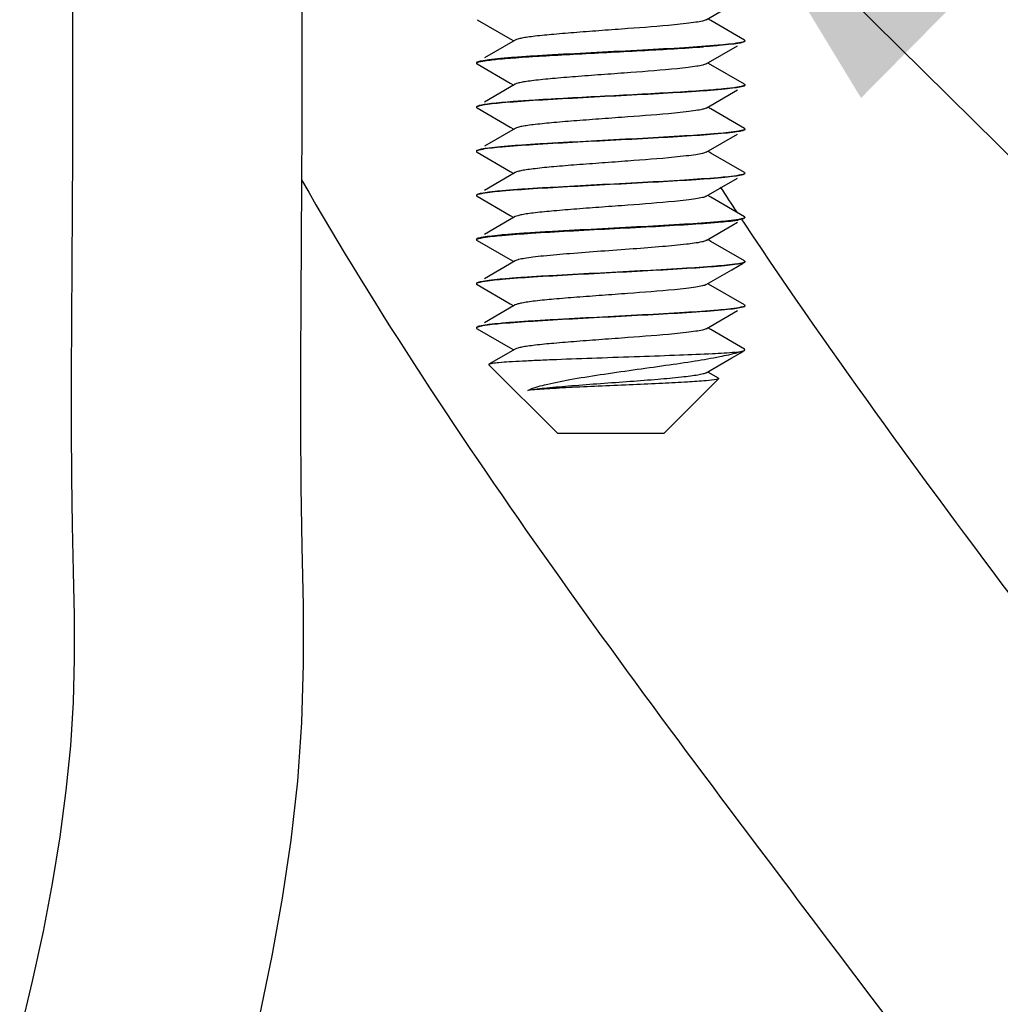
# Model space of a CAD drawing. Units: millimetres. Extents: x 10 to 287, y 15 to 402.
# Drawn here: x 253 to 261, y 266 to 273 of the extents above; entities that cross this region are included whole.
import ezdxf

# ---------------------------------------------------------------- set-up
doc = ezdxf.new("R2010")
doc.units = ezdxf.units.MM
doc.header["$LTSCALE"] = 27.377778
doc.layers.get('0').update_dxf_attribs({"linetype": 'CONTINUOUS'})
doc.styles.get("Standard").update_dxf_attribs({"font": 'txt', "width": 0.8})
doc.dimstyles.get("Standard").update_dxf_attribs({"dimtxt": 2.5, "dimasz": 2, "dimexe": 1, "dimexo": 0.5, "dimtad": 1, "dimdsep": 46, "dimtxsty": 'Standard', "dimblk": '_FILLED', "dimblk1": '_FILLED', "dimblk2": '_FILLED', "dimcen": 0.09, "dimclrt": 5, "dimazin": 2, "dimtol": 1, "dimtp": 0.01, "dimtm": 0.01, "dimtfac": 1, "dimtofl": 0, "dimtmove": 0, "dimatfit": 3, "dimldrblk": '_FILLED', "dimfxl": 0, "dimtolj": 1, "dimarcsym": 0})

# ---------------------------------------------------------------- blocks, each defined once
blk = doc.blocks.new('_FILLED')
at = {"color": 0, "linetype": 'ByBlock'}
blk.add_solid([(0, 0), (-1, 0.25), (-1, -0.25)], dxfattribs=at)

msp = doc.modelspace()

# ---------------------------------------------------------------- linework, layer by layer
at = {"color": 7, "linetype": 'Continuous'}
for p, q in [((258.5231, 273.4152), (258.7709, 273.5591)), ((256.7062, 273.4158), (256.9692, 273.2631)), ((258.5593, 273.4082), (258.5352, 273.4222)), ((258.8255, 273.2536), (258.5593, 273.4082)), ((257.0086, 273.2542), (256.7639, 273.1121)), ((256.9692, 273.2631), (256.9965, 273.2472)), ((258.5231, 273.0652), (258.7709, 273.2091)), ((258.8274, 273.2421), (258.8255, 273.2408)), ((256.7048, 273.0666), (256.7062, 273.0658)), ((256.7062, 273.0658), (256.9692, 272.9131)), ((258.5593, 273.0582), (258.5352, 273.0722)), ((258.8255, 272.9036), (258.5593, 273.0582)), ((257.0086, 272.9042), (256.7639, 272.7621)), ((256.9692, 272.9131), (256.9965, 272.8972)), ((258.5231, 272.7152), (258.7709, 272.8591)), ((258.8269, 272.8916), (258.8255, 272.8908)), ((258.8298, 272.8986), (258.8298, 272.8958)), ((256.7048, 272.7166), (256.7062, 272.7158)), ((256.7062, 272.7158), (256.9692, 272.5631)), ((258.5593, 272.7082), (258.5352, 272.7222)), ((258.8255, 272.5536), (258.5593, 272.7082)), ((257.0086, 272.5542), (256.7639, 272.4121)), ((256.9692, 272.5631), (256.9965, 272.5472)), ((258.8298, 272.5486), (258.8298, 272.5458)), ((258.5231, 272.3652), (258.7709, 272.5091)), ((258.8269, 272.5416), (258.8255, 272.5408)), ((256.7048, 272.3666), (256.7062, 272.3658)), ((256.7062, 272.3658), (256.9692, 272.2131)), ((258.5593, 272.3582), (258.5352, 272.3722)), ((258.8255, 272.2036), (258.5593, 272.3582)), ((257.0086, 272.2042), (256.7639, 272.0621)), ((256.9692, 272.2131), (256.9965, 272.1972)), ((258.5231, 272.0152), (258.7709, 272.1591)), ((258.8269, 272.1916), (258.8255, 272.1908)), ((256.7018, 272.0236), (256.7018, 272.0208)), ((256.7048, 272.0166), (256.7062, 272.0158)), ((256.7062, 272.0158), (256.9692, 271.8631)), ((258.5593, 272.0082), (258.5352, 272.0222)), ((258.8255, 271.8536), (258.5593, 272.0082)), ((257.0086, 271.8542), (256.7639, 271.7121)), ((256.9692, 271.8631), (256.9965, 271.8472)), ((258.8282, 271.8428), (258.8255, 271.8408)), ((258.5231, 271.6652), (258.7266, 271.7834)), ((258.7266, 271.7834), (258.7709, 271.8091)), ((258.8063, 271.8282), (258.8231, 271.803)), ((256.7048, 271.6666), (256.7062, 271.6658)), ((256.7062, 271.6658), (256.9692, 271.5131)), ((258.5593, 271.6582), (258.5352, 271.6722)), ((258.8255, 271.5036), (258.5593, 271.6582)), ((257.0086, 271.5042), (256.7639, 271.3621)), ((256.9692, 271.5131), (256.9965, 271.4972)), ((258.7266, 271.4334), (258.8165, 271.4856)), ((258.8043, 271.4864), (258.7901, 271.4833)), ((258.8269, 271.4916), (258.8255, 271.4908)), ((258.8298, 271.4986), (258.8298, 271.4958)), ((258.5231, 271.3152), (258.7266, 271.4334)), ((256.7018, 271.3236), (256.7018, 271.3208)), ((256.7048, 271.3166), (256.7062, 271.3158)), ((256.7062, 271.3158), (256.9692, 271.1631)), ((258.5593, 271.3082), (258.5352, 271.3222)), ((258.8255, 271.1536), (258.5593, 271.3082)), ((257.0086, 271.1542), (256.7639, 271.0121)), ((256.9692, 271.1631), (256.9965, 271.1472)), ((258.8269, 271.1416), (258.8255, 271.1408)), ((258.8298, 271.1486), (258.8298, 271.1458)), ((258.5231, 270.9652), (258.7709, 271.1091)), ((256.705, 270.9665), (256.7062, 270.9658)), ((256.7062, 270.9658), (256.9692, 270.8131)), ((258.5593, 270.9582), (258.5352, 270.9722)), ((258.8255, 270.8036), (258.5593, 270.9582)), ((257.0086, 270.8042), (256.8007, 270.6835)), ((256.9692, 270.8131), (256.9965, 270.7972)), ((258.7266, 270.7334), (258.8165, 270.7856)), ((258.7553, 270.7776), (258.7737, 270.7776)), ((258.8298, 270.7986), (258.8297, 270.7994)), ((257.3458, 270.1336), (256.7995, 270.68)), ((258.5231, 270.6152), (258.7266, 270.7334)), ((258.6198, 270.573), (258.5352, 270.6222)), ((258.1858, 270.1336), (258.6212, 270.569)), ((258.1858, 270.1336), (257.3458, 270.1336))]:
    msp.add_line(p, q, dxfattribs=at)
for points in [[(253.497, 274.6779), (253.4983, 273.9493), (253.4988, 273.5725), (253.499, 273.1862), (253.4987, 272.7858), (253.4976, 272.3608), (253.4954, 271.9162), (253.4924, 271.4717), (253.4895, 271.0333), (253.4876, 270.5987), (253.4877, 270.1793), (253.4903, 269.782), (253.4957, 269.4039), (253.5036, 269.0402), (253.5103, 268.6884), (253.5113, 268.3462), (253.503, 268.0056), (253.4817, 267.6588), (253.4465, 267.303), (253.3979, 266.9372), (253.3372, 266.5655), (253.2647, 266.1866), (253.1791, 265.7921), (253.0794, 265.3801)], [(254.9826, 265.5191), (255.0812, 265.9918), (255.1634, 266.4496), (255.2315, 266.9108), (255.2839, 267.3775), (255.3173, 267.8426), (255.331, 268.3066), (255.3293, 268.7714), (255.3196, 269.2384), (255.3112, 269.7105), (255.3076, 270.1992), (255.3079, 270.7017), (255.3105, 271.1938), (255.3138, 271.6663), (255.3166, 272.1229), (255.3182, 272.5606), (255.3189, 272.98), (255.319, 273.3852), (255.3186, 273.7805), (255.318, 274.168)]]:
    msp.add_lwpolyline(points, dxfattribs=at)
for centre, radius, start, end in [((289.1348, 291.9903), 36.4188, 213.12542, 213.50567), ((258.6808, 272.0524), 0.5794, 279.12464, 280.86556)]:
    msp.add_arc(centre, radius, start, end, dxfattribs=at)
for points, knots in [([(258.5231, 273.4152), (258.5141, 273.41), (258.486, 273.403), (258.4335, 273.3934), (258.3588, 273.384), (258.1799, 273.3653), (257.9569, 273.3487), (257.6987, 273.3298), (257.5025, 273.3153), (257.3256, 273.3009), (257.1963, 273.2884), (257.112, 273.2777), (257.0659, 273.2705), (257.0326, 273.2633), (257.0147, 273.2578), (257.0086, 273.2542)], [0, 0, 0, 0, 0.020445, 0.055943, 0.105644, 0.168041, 0.409851, 0.545237, 0.677339, 0.796577, 0.894331, 0.932891, 0.963632, 0.986068, 1, 1, 1, 1]), ([(258.8298, 273.2486), (258.8298, 273.2456), (258.8184, 273.2397), (258.81, 273.2377), (258.8032, 273.2361)], [0, 0, 0, 0, 0.304313, 1, 1, 1, 1]), ([(258.8255, 273.2536), (258.8261, 273.2533), (258.828, 273.2521), (258.8298, 273.2501), (258.8298, 273.2486)], [0, 0, 0, 0, 0.336512, 1, 1, 1, 1]), ([(258.7826, 273.2319), (258.7279, 273.2222), (258.5842, 273.2095), (258.3295, 273.1914), (258.0085, 273.1738), (257.6593, 273.1556), (257.3689, 273.1401), (257.1534, 273.1271), (257.0156, 273.1178), (256.9002, 273.1084), (256.8097, 273.0997), (256.7484, 273.0902), (256.7159, 273.0842), (256.7062, 273.0786)], [0, 0, 0, 0, 0.079883, 0.207451, 0.367923, 0.542578, 0.71101, 0.786651, 0.853548, 0.909748, 0.953619, 0.983927, 1, 1, 1, 1]), ([(256.7522, 273.088), (256.7896, 273.0945), (256.8844, 273.1045), (257.0514, 273.1179), (257.2641, 273.1312), (257.5974, 273.1498), (258.0135, 273.171), (258.3462, 273.1896), (258.5011, 273.2008)], [0, 0, 0, 0, 0.065118, 0.162803, 0.286947, 0.429693, 0.734135, 1, 1, 1, 1]), ([(258.8255, 273.2408), (258.8152, 273.2348), (258.7803, 273.2288), (258.7145, 273.2187), (258.6173, 273.2098), (258.5429, 273.2038), (258.5011, 273.2008)], [0, 0, 0, 0, 0.108653, 0.315625, 0.615858, 1, 1, 1, 1]), ([(258.8032, 273.2361), (258.8016, 273.2358), (258.7948, 273.2342), (258.7879, 273.2329), (258.7826, 273.2319)], [0, 0, 0, 0, 0.224835, 1, 1, 1, 1]), ([(256.7018, 273.0708), (256.7018, 273.074), (256.7141, 273.0799), (256.7229, 273.082), (256.7301, 273.0837)], [0, 0, 0, 0, 0.302152, 1, 1, 1, 1]), ([(256.7062, 273.0786), (256.7055, 273.0783), (256.7037, 273.0771), (256.7018, 273.0751), (256.7018, 273.0736)], [0, 0, 0, 0, 0.336512, 1, 1, 1, 1]), ([(256.7301, 273.0837), (256.7317, 273.084), (256.739, 273.0857), (256.7464, 273.087), (256.7522, 273.088)], [0, 0, 0, 0, 0.224524, 1, 1, 1, 1]), ([(258.2933, 273.0272), (258.171, 273.0149), (257.9785, 273.0002), (257.7175, 272.9812), (257.5169, 272.9665), (257.3352, 272.9517), (257.202, 272.939), (257.1151, 272.9281), (257.0675, 272.9208), (257.0333, 272.9135), (257.0148, 272.9079), (257.0086, 272.9042)], [0, 0, 0, 0, 0.285568, 0.448123, 0.607775, 0.752516, 0.871486, 0.918457, 0.955879, 0.983154, 1, 1, 1, 1]), ([(258.5231, 273.0652), (258.5148, 273.0604), (258.4891, 273.0537), (258.4412, 273.0446), (258.3734, 273.0357), (258.322, 273.0301), (258.2933, 273.0272)], [0, 0, 0, 0, 0.123462, 0.334686, 0.629774, 1, 1, 1, 1]), ([(258.8032, 272.8833), (258.7859, 272.8792), (258.7422, 272.8726), (258.6227, 272.8594), (258.4208, 272.8447), (258.1319, 272.8275), (257.8042, 272.8103), (257.4725, 272.7929), (257.1717, 272.7761), (256.9342, 272.7589), (256.8003, 272.7466), (256.7491, 272.7375)], [0, 0, 0, 0, 0.025833, 0.064311, 0.175027, 0.320639, 0.485769, 0.652946, 0.804477, 0.924351, 1, 1, 1, 1]), ([(258.7701, 272.8799), (258.7337, 272.8741), (258.6441, 272.8646), (258.5542, 272.8575), (258.5011, 272.8536)], [0, 0, 0, 0, 0.408973, 1, 1, 1, 1]), ([(258.8082, 272.8874), (258.8056, 272.8867), (258.793, 272.8837), (258.7803, 272.8815), (258.7701, 272.8799)], [0, 0, 0, 0, 0.205988, 1, 1, 1, 1]), ([(258.8255, 272.8908), (258.8243, 272.8901), (258.8171, 272.8867), (258.8094, 272.8848), (258.8032, 272.8833)], [0, 0, 0, 0, 0.180014, 1, 1, 1, 1]), ([(258.8298, 272.8986), (258.8298, 272.896), (258.8209, 272.8906), (258.8137, 272.8888), (258.8082, 272.8874)], [0, 0, 0, 0, 0.312946, 1, 1, 1, 1]), ([(258.8255, 272.9036), (258.8261, 272.9033), (258.828, 272.9021), (258.8298, 272.9001), (258.8298, 272.8986)], [0, 0, 0, 0, 0.336512, 1, 1, 1, 1]), ([(258.5011, 272.8536), (258.4207, 272.8478), (258.2468, 272.8369), (257.9739, 272.8219), (257.6848, 272.8069), (257.402, 272.7919), (257.1805, 272.779), (257.023, 272.7682), (256.9251, 272.7606), (256.8438, 272.753), (256.7804, 272.7457), (256.7366, 272.7381), (256.7134, 272.7328), (256.7062, 272.7286)], [0, 0, 0, 0, 0.134445, 0.290252, 0.455327, 0.616795, 0.762085, 0.825057, 0.879904, 0.925562, 0.96116, 0.986073, 1, 1, 1, 1]), ([(256.7062, 272.7286), (256.7055, 272.7283), (256.7037, 272.7271), (256.7018, 272.7251), (256.7018, 272.7236)], [0, 0, 0, 0, 0.336547, 1, 1, 1, 1]), ([(256.7491, 272.7375), (256.7395, 272.7358), (256.7246, 272.7326), (256.7094, 272.7282), (256.7048, 272.725)], [0, 0, 0, 0, 0.636546, 1, 1, 1, 1]), ([(258.5231, 272.7152), (258.5141, 272.71), (258.486, 272.703), (258.4335, 272.6934), (258.3588, 272.684), (258.1799, 272.6653), (257.9569, 272.6487), (257.6987, 272.6298), (257.5025, 272.6153), (257.3256, 272.6009), (257.1963, 272.5883), (257.112, 272.5777), (257.0659, 272.5705), (257.0326, 272.5633), (257.0147, 272.5578), (257.0086, 272.5542)], [0, 0, 0, 0, 0.020443, 0.055934, 0.105641, 0.16804, 0.409849, 0.545234, 0.677336, 0.796573, 0.894328, 0.932891, 0.96363, 0.986068, 1, 1, 1, 1]), ([(258.8298, 272.5486), (258.8298, 272.5456), (258.8184, 272.5397), (258.81, 272.5377), (258.8032, 272.5361)], [0, 0, 0, 0, 0.304313, 1, 1, 1, 1]), ([(258.8255, 272.5536), (258.8261, 272.5533), (258.828, 272.5521), (258.8298, 272.5501), (258.8298, 272.5486)], [0, 0, 0, 0, 0.336512, 1, 1, 1, 1]), ([(258.7826, 272.5319), (258.7279, 272.5222), (258.5842, 272.5095), (258.3295, 272.4914), (258.0085, 272.4738), (257.6593, 272.4556), (257.3689, 272.4401), (257.1534, 272.4271), (257.0156, 272.4178), (256.9002, 272.4084), (256.8097, 272.3997), (256.7484, 272.3902), (256.7159, 272.3842), (256.7062, 272.3786)], [0, 0, 0, 0, 0.079883, 0.207451, 0.367923, 0.542578, 0.71101, 0.786651, 0.853548, 0.909748, 0.953619, 0.983927, 1, 1, 1, 1]), ([(258.8032, 272.5333), (258.7859, 272.5292), (258.7422, 272.5226), (258.6227, 272.5094), (258.4208, 272.4947), (258.1319, 272.4775), (257.8042, 272.4603), (257.4725, 272.4429), (257.1717, 272.4261), (256.9342, 272.4089), (256.8003, 272.3966), (256.7491, 272.3875)], [0, 0, 0, 0, 0.025833, 0.064311, 0.175027, 0.320639, 0.485769, 0.652946, 0.804477, 0.924351, 1, 1, 1, 1]), ([(258.8032, 272.5361), (258.8016, 272.5358), (258.7948, 272.5342), (258.7879, 272.5329), (258.7826, 272.5319)], [0, 0, 0, 0, 0.224835, 1, 1, 1, 1]), ([(258.8255, 272.5408), (258.8243, 272.5401), (258.8171, 272.5367), (258.8094, 272.5348), (258.8032, 272.5333)], [0, 0, 0, 0, 0.180014, 1, 1, 1, 1]), ([(256.7062, 272.3786), (256.7055, 272.3783), (256.7037, 272.3771), (256.7018, 272.3751), (256.7018, 272.3736)], [0, 0, 0, 0, 0.336512, 1, 1, 1, 1]), ([(256.7491, 272.3875), (256.7395, 272.3858), (256.7246, 272.3826), (256.7094, 272.3782), (256.7048, 272.375)], [0, 0, 0, 0, 0.636546, 1, 1, 1, 1]), ([(258.5231, 272.3652), (258.5141, 272.36), (258.486, 272.353), (258.4335, 272.3434), (258.3588, 272.334), (258.1799, 272.3153), (257.9569, 272.2987), (257.6987, 272.2798), (257.5025, 272.2653), (257.3256, 272.2509), (257.1963, 272.2384), (257.112, 272.2277), (257.0659, 272.2205), (257.0326, 272.2133), (257.0147, 272.2078), (257.0086, 272.2042)], [0, 0, 0, 0, 0.020448, 0.055938, 0.105641, 0.168043, 0.409849, 0.545234, 0.677336, 0.796573, 0.894328, 0.932886, 0.963631, 0.986062, 1, 1, 1, 1]), ([(258.7826, 272.1819), (258.7279, 272.1722), (258.5842, 272.1595), (258.3295, 272.1414), (258.0085, 272.1238), (257.6593, 272.1056), (257.3689, 272.0901), (257.1534, 272.0771), (257.0156, 272.0678), (256.9002, 272.0584), (256.8097, 272.0497), (256.7484, 272.0402), (256.7159, 272.0342), (256.7062, 272.0286)], [0, 0, 0, 0, 0.079883, 0.207451, 0.367923, 0.542578, 0.71101, 0.786651, 0.853548, 0.909748, 0.953619, 0.983927, 1, 1, 1, 1]), ([(258.8032, 272.1833), (258.7859, 272.1792), (258.7422, 272.1726), (258.6227, 272.1594), (258.4208, 272.1447), (258.1319, 272.1275), (257.8042, 272.1103), (257.4725, 272.0929), (257.1717, 272.0761), (256.9342, 272.0589), (256.8003, 272.0466), (256.7491, 272.0375)], [0, 0, 0, 0, 0.025833, 0.064311, 0.175027, 0.320639, 0.485769, 0.652946, 0.804477, 0.924351, 1, 1, 1, 1]), ([(258.8032, 272.1861), (258.8016, 272.1858), (258.7948, 272.1842), (258.7879, 272.1829), (258.7826, 272.1819)], [0, 0, 0, 0, 0.224835, 1, 1, 1, 1]), ([(258.8298, 272.1986), (258.8298, 272.1956), (258.8184, 272.1897), (258.81, 272.1877), (258.8032, 272.1861)], [0, 0, 0, 0, 0.304313, 1, 1, 1, 1]), ([(258.8255, 272.1908), (258.8243, 272.1901), (258.8171, 272.1867), (258.8094, 272.1848), (258.8032, 272.1833)], [0, 0, 0, 0, 0.180014, 1, 1, 1, 1]), ([(258.8255, 272.2036), (258.8261, 272.2033), (258.828, 272.2021), (258.8298, 272.2001), (258.8298, 272.1986)], [0, 0, 0, 0, 0.336512, 1, 1, 1, 1]), ([(255.315, 272.1459), (255.9182, 271.0922), (257.264, 269.0646), (259.4587, 266.1572), (261.6583, 263.252), (263.701, 260.2324), (265.5301, 257.0777), (267.0607, 253.7653), (268.1851, 250.2904), (268.7829, 246.6823), (268.7511, 243.0242), (268.1296, 239.4221), (266.9622, 235.9582), (265.2712, 232.7174), (263.0876, 229.7846), (260.4029, 227.293), (257.6972, 225.8241), (255.3398, 225.2106), (254.1226, 225.1096), (253.5154, 225.1096)], [0, 0, 0, 0, 0.062526, 0.125068, 0.187609, 0.250146, 0.312676, 0.375196, 0.437703, 0.500193, 0.562678, 0.625171, 0.687666, 0.750159, 0.812646, 0.875095, 0.937467, 0.968732, 1, 1, 1, 1]), ([(256.7062, 272.0286), (256.7055, 272.0283), (256.7037, 272.0271), (256.7018, 272.0251), (256.7018, 272.0236)], [0, 0, 0, 0, 0.336512, 1, 1, 1, 1]), ([(256.7491, 272.0375), (256.7395, 272.0358), (256.7246, 272.0326), (256.7094, 272.0282), (256.7048, 272.025)], [0, 0, 0, 0, 0.636546, 1, 1, 1, 1]), ([(258.5231, 272.0152), (258.5141, 272.01), (258.486, 272.003), (258.4335, 271.9934), (258.3588, 271.984), (258.1799, 271.9653), (257.9569, 271.9487), (257.6987, 271.9298), (257.5025, 271.9153), (257.3256, 271.9009), (257.1963, 271.8884), (257.112, 271.8777), (257.0659, 271.8705), (257.0326, 271.8633), (257.0147, 271.8578), (257.0086, 271.8542)], [0, 0, 0, 0, 0.020449, 0.055943, 0.105643, 0.168044, 0.409851, 0.545236, 0.677338, 0.796576, 0.89433, 0.932887, 0.963632, 0.986064, 1, 1, 1, 1]), ([(258.8298, 271.8486), (258.8298, 271.8456), (258.8184, 271.8397), (258.81, 271.8377), (258.8032, 271.8361)], [0, 0, 0, 0, 0.304313, 1, 1, 1, 1]), ([(258.8255, 271.8536), (258.8261, 271.8533), (258.828, 271.8521), (258.8298, 271.8501), (258.8298, 271.8486)], [0, 0, 0, 0, 0.336512, 1, 1, 1, 1]), ([(258.8231, 271.803), (259.5401, 270.7261), (261.0773, 268.6418), (264.2251, 264.5389), (267.0905, 260.2079), (269.3579, 255.5494), (270.6597, 251.884), (271.4521, 248.0719), (271.6313, 244.1801), (271.1942, 240.3107), (270.1906, 236.5495), (268.6471, 232.9752), (266.5868, 229.6716), (264.0375, 226.7255), (260.9699, 224.3076), (257.4044, 222.6833), (254.8063, 222.3096), (253.5154, 222.3096)], [0, 0, 0, 0, 0.062546, 0.125098, 0.250114, 0.312647, 0.375168, 0.437677, 0.500178, 0.562685, 0.625195, 0.687705, 0.750213, 0.812709, 0.875174, 0.937595, 1, 1, 1, 1]), ([(258.7826, 271.8319), (258.7279, 271.8222), (258.5842, 271.8095), (258.3295, 271.7914), (258.0085, 271.7738), (257.6593, 271.7556), (257.3689, 271.7401), (257.1534, 271.7271), (257.0156, 271.7178), (256.9002, 271.7084), (256.8097, 271.6997), (256.7484, 271.6902), (256.7159, 271.6842), (256.7062, 271.6786)], [0, 0, 0, 0, 0.079883, 0.207451, 0.367923, 0.542578, 0.71101, 0.786651, 0.853548, 0.909748, 0.953619, 0.983927, 1, 1, 1, 1]), ([(256.7534, 271.6882), (256.8029, 271.6967), (256.9307, 271.7086), (257.1564, 271.7251), (257.4413, 271.7413), (257.7574, 271.7579), (258.0744, 271.7745), (258.3615, 271.7907), (258.5909, 271.8071), (258.7216, 271.8192), (258.7727, 271.8275)], [0, 0, 0, 0, 0.074413, 0.189913, 0.335486, 0.497068, 0.659055, 0.805827, 0.923212, 1, 1, 1, 1]), ([(258.8255, 271.8408), (258.8197, 271.8374), (258.8018, 271.8327), (258.7841, 271.8293), (258.7727, 271.8275)], [0, 0, 0, 0, 0.368845, 1, 1, 1, 1]), ([(258.8032, 271.8361), (258.8016, 271.8358), (258.7948, 271.8342), (258.7879, 271.8329), (258.7826, 271.8319)], [0, 0, 0, 0, 0.224835, 1, 1, 1, 1]), ([(256.7309, 271.6839), (256.7325, 271.6842), (256.74, 271.6859), (256.7476, 271.6872), (256.7534, 271.6882)], [0, 0, 0, 0, 0.224639, 1, 1, 1, 1]), ([(256.7018, 271.6708), (256.7018, 271.6741), (256.7145, 271.6801), (256.7235, 271.6822), (256.7309, 271.6839)], [0, 0, 0, 0, 0.301095, 1, 1, 1, 1]), ([(256.7062, 271.6786), (256.7055, 271.6783), (256.7037, 271.6771), (256.7018, 271.6751), (256.7018, 271.6736)], [0, 0, 0, 0, 0.336512, 1, 1, 1, 1]), ([(258.4882, 271.6539), (258.4482, 271.6448), (258.3444, 271.632), (258.1626, 271.6144), (257.9364, 271.5971), (257.6912, 271.5794), (257.4544, 271.5617), (257.2744, 271.5464), (257.1545, 271.5333), (257.0885, 271.5245), (257.0418, 271.5155), (257.0167, 271.509), (257.0086, 271.5042)], [0, 0, 0, 0, 0.082695, 0.210121, 0.368347, 0.539827, 0.705508, 0.847, 0.903632, 0.948701, 0.981028, 1, 1, 1, 1]), ([(258.5231, 271.6652), (258.5212, 271.6641), (258.5101, 271.659), (258.498, 271.6561), (258.4882, 271.6539)], [0, 0, 0, 0, 0.17692, 1, 1, 1, 1]), ([(258.7727, 271.4803), (258.7156, 271.471), (258.5685, 271.4581), (258.3106, 271.4403), (257.9901, 271.4228), (257.644, 271.4048), (257.3574, 271.3895), (257.1453, 271.3766), (257.01, 271.3674), (256.8966, 271.3581), (256.8079, 271.3495), (256.7477, 271.3401), (256.7157, 271.3342), (256.7062, 271.3286)], [0, 0, 0, 0, 0.083697, 0.213343, 0.374245, 0.548021, 0.714803, 0.789524, 0.855536, 0.910952, 0.954204, 0.984102, 1, 1, 1, 1]), ([(258.8032, 271.4833), (258.7859, 271.4792), (258.7422, 271.4726), (258.6227, 271.4594), (258.4208, 271.4447), (258.1319, 271.4275), (257.8042, 271.4103), (257.4725, 271.3929), (257.1717, 271.3761), (256.9342, 271.3589), (256.8003, 271.3466), (256.7491, 271.3375)], [0, 0, 0, 0, 0.025833, 0.064311, 0.175027, 0.320639, 0.485769, 0.652946, 0.804477, 0.924351, 1, 1, 1, 1]), ([(258.8255, 271.4908), (258.8243, 271.4901), (258.8171, 271.4867), (258.8094, 271.4848), (258.8032, 271.4833)], [0, 0, 0, 0, 0.180014, 1, 1, 1, 1]), ([(258.8298, 271.4986), (258.8298, 271.4957), (258.819, 271.4899), (258.8108, 271.488), (258.8043, 271.4864)], [0, 0, 0, 0, 0.305846, 1, 1, 1, 1]), ([(258.8255, 271.5036), (258.8261, 271.5033), (258.828, 271.5021), (258.8298, 271.5001), (258.8298, 271.4986)], [0, 0, 0, 0, 0.336512, 1, 1, 1, 1]), ([(256.7062, 271.3286), (256.7055, 271.3283), (256.7037, 271.3271), (256.7018, 271.3251), (256.7018, 271.3236)], [0, 0, 0, 0, 0.336551, 1, 1, 1, 1]), ([(256.7491, 271.3375), (256.7395, 271.3358), (256.7246, 271.3326), (256.7094, 271.3282), (256.7048, 271.325)], [0, 0, 0, 0, 0.636546, 1, 1, 1, 1]), ([(258.5231, 271.3152), (258.5141, 271.31), (258.486, 271.303), (258.4335, 271.2934), (258.3588, 271.284), (258.1799, 271.2653), (257.9569, 271.2487), (257.6987, 271.2298), (257.5025, 271.2153), (257.3256, 271.2009), (257.1963, 271.1884), (257.112, 271.1777), (257.0659, 271.1705), (257.0326, 271.1633), (257.0147, 271.1578), (257.0086, 271.1542)], [0, 0, 0, 0, 0.020444, 0.055934, 0.105641, 0.16804, 0.409848, 0.545233, 0.677335, 0.796573, 0.894328, 0.932888, 0.96363, 0.986065, 1, 1, 1, 1]), ([(258.8298, 271.1486), (258.8298, 271.1456), (258.8184, 271.1397), (258.81, 271.1377), (258.8032, 271.1361)], [0, 0, 0, 0, 0.304313, 1, 1, 1, 1]), ([(258.8255, 271.1408), (258.8243, 271.1401), (258.8171, 271.1367), (258.8094, 271.1348), (258.8032, 271.1333)], [0, 0, 0, 0, 0.180014, 1, 1, 1, 1]), ([(258.8255, 271.1536), (258.8261, 271.1533), (258.828, 271.1521), (258.8298, 271.1501), (258.8298, 271.1486)], [0, 0, 0, 0, 0.336512, 1, 1, 1, 1]), ([(258.7826, 271.1319), (258.7279, 271.1222), (258.5842, 271.1095), (258.3295, 271.0914), (258.0085, 271.0738), (257.6593, 271.0556), (257.3689, 271.0401), (257.1534, 271.0271), (257.0156, 271.0178), (256.9002, 271.0084), (256.8097, 270.9997), (256.7484, 270.9902), (256.7159, 270.9842), (256.7062, 270.9786)], [0, 0, 0, 0, 0.079883, 0.207451, 0.367923, 0.542578, 0.71101, 0.786651, 0.853548, 0.909748, 0.953619, 0.983927, 1, 1, 1, 1]), ([(258.8032, 271.1333), (258.7859, 271.1292), (258.7422, 271.1226), (258.6227, 271.1094), (258.4208, 271.0947), (258.1319, 271.0775), (257.8042, 271.0603), (257.4725, 271.0429), (257.1717, 271.0261), (256.9342, 271.0089), (256.8003, 270.9966), (256.7491, 270.9875)], [0, 0, 0, 0, 0.025833, 0.064311, 0.175027, 0.320639, 0.485769, 0.652946, 0.804477, 0.924351, 1, 1, 1, 1]), ([(258.8032, 271.1361), (258.8016, 271.1358), (258.7948, 271.1342), (258.7879, 271.1329), (258.7826, 271.1319)], [0, 0, 0, 0, 0.224835, 1, 1, 1, 1]), ([(256.7491, 270.9875), (256.7395, 270.9858), (256.7246, 270.9826), (256.7094, 270.9782), (256.7048, 270.975)], [0, 0, 0, 0, 0.636546, 1, 1, 1, 1]), ([(256.7062, 270.9786), (256.7055, 270.9783), (256.7037, 270.9771), (256.7018, 270.9751), (256.7018, 270.9736)], [0, 0, 0, 0, 0.336512, 1, 1, 1, 1]), ([(258.5231, 270.9652), (258.5141, 270.96), (258.486, 270.953), (258.4335, 270.9434), (258.3588, 270.934), (258.1799, 270.9153), (257.9569, 270.8987), (257.6987, 270.8798), (257.5025, 270.8653), (257.3256, 270.8509), (257.1963, 270.8384), (257.112, 270.8277), (257.0659, 270.8205), (257.0326, 270.8133), (257.0147, 270.8078), (257.0086, 270.8042)], [0, 0, 0, 0, 0.020449, 0.055943, 0.105643, 0.168044, 0.409851, 0.545237, 0.677339, 0.796577, 0.894331, 0.932888, 0.963632, 0.986065, 1, 1, 1, 1]), ([(258.7553, 270.7776), (258.6947, 270.7726), (258.5464, 270.7646), (258.2925, 270.7539), (257.9868, 270.743), (257.6616, 270.7319), (257.3942, 270.7223), (257.1973, 270.7143), (257.0726, 270.7084), (256.9687, 270.7026), (256.8889, 270.6968), (256.8383, 270.692), (256.8121, 270.6872), (256.8035, 270.6851), (256.8008, 270.6835)], [0, 0, 0, 0, 0.093216, 0.227556, 0.389459, 0.561925, 0.726238, 0.799494, 0.863917, 0.917607, 0.958947, 0.986659, 0.995138, 1, 1, 1, 1]), ([(257.1087, 270.4769), (257.1507, 270.4971), (257.2621, 270.5273), (257.4539, 270.5657), (257.6886, 270.6028), (257.9424, 270.6391), (258.1937, 270.6741), (258.4229, 270.7079), (258.614, 270.7403), (258.7265, 270.7643), (258.7737, 270.7776)], [0, 0, 0, 0, 0.082542, 0.202467, 0.347215, 0.503003, 0.656643, 0.796507, 0.913199, 1, 1, 1, 1]), ([(258.7553, 270.7776), (258.7578, 270.778), (258.767, 270.7793), (258.7761, 270.7808), (258.7828, 270.782)], [0, 0, 0, 0, 0.270188, 1, 1, 1, 1]), ([(258.8255, 270.7908), (258.8198, 270.7875), (258.8022, 270.7828), (258.7848, 270.7794), (258.7737, 270.7776)], [0, 0, 0, 0, 0.370099, 1, 1, 1, 1]), ([(258.7828, 270.782), (258.7927, 270.7838), (258.8078, 270.7871), (258.8234, 270.7915), (258.8277, 270.795)], [0, 0, 0, 0, 0.64635, 1, 1, 1, 1]), ([(258.8277, 270.795), (258.8283, 270.7956), (258.8293, 270.7966), (258.8298, 270.798), (258.8298, 270.7986)], [0, 0, 0, 0, 0.564655, 1, 1, 1, 1]), ([(256.8008, 270.6835), (256.8, 270.6831), (256.7984, 270.6822), (256.7991, 270.6804), (256.7995, 270.68)], [0, 0, 0, 0, 0.579702, 1, 1, 1, 1]), ([(258.5231, 270.6152), (258.5158, 270.611), (258.4937, 270.6048), (258.4525, 270.5965), (258.3946, 270.5884), (258.2893, 270.5762), (258.1295, 270.562), (257.9156, 270.5455), (257.6874, 270.5291), (257.4668, 270.5127), (257.2746, 270.4964), (257.1585, 270.4841), (257.1087, 270.4769)], [0, 0, 0, 0, 0.017853, 0.047659, 0.08896, 0.140875, 0.271475, 0.42719, 0.593256, 0.753906, 0.893883, 1, 1, 1, 1]), ([(258.6055, 270.5635), (258.5782, 270.5578), (258.5012, 270.5513), (258.3584, 270.5411), (258.1653, 270.5314), (257.9392, 270.5211), (257.7005, 270.5108), (257.4718, 270.5003), (257.2756, 270.4898), (257.1583, 270.4818), (257.1087, 270.4769)], [0, 0, 0, 0, 0.055802, 0.154046, 0.28675, 0.442417, 0.606908, 0.764734, 0.90039, 1, 1, 1, 1]), ([(258.6212, 270.569), (258.6207, 270.5685), (258.6158, 270.5656), (258.6102, 270.5645), (258.6055, 270.5635)], [0, 0, 0, 0, 0.144961, 1, 1, 1, 1]), ([(258.6198, 270.573), (258.6206, 270.5725), (258.6224, 270.5715), (258.6217, 270.5695), (258.6212, 270.569)], [0, 0, 0, 0, 0.579301, 1, 1, 1, 1])]:
    msp.add_open_spline(points, degree=3, knots=knots, dxfattribs=at)
for points in [[(256.7018, 273.0708), (256.7018, 273.0691), (256.7034, 273.0676), (256.7048, 273.0666)], [(258.8298, 272.8958), (258.8298, 272.8941), (258.8283, 272.8926), (258.8269, 272.8916)], [(256.7048, 272.725), (256.7034, 272.724), (256.7018, 272.7225), (256.7018, 272.7208)], [(256.7018, 272.7208), (256.7018, 272.7191), (256.7034, 272.7176), (256.7048, 272.7166)], [(256.7048, 272.375), (256.7034, 272.374), (256.7018, 272.3725), (256.7018, 272.3708)], [(256.7018, 272.3708), (256.7018, 272.3691), (256.7034, 272.3676), (256.7048, 272.3666)], [(256.7048, 272.025), (256.7034, 272.024), (256.7018, 272.0225), (256.7018, 272.0208)], [(256.7018, 272.0208), (256.7018, 272.0191), (256.7034, 272.0176), (256.7048, 272.0166)], [(256.7018, 271.6708), (256.7018, 271.6691), (256.7034, 271.6676), (256.7048, 271.6666)], [(258.8298, 271.4958), (258.8298, 271.4941), (258.8283, 271.4926), (258.8269, 271.4916)], [(256.7048, 271.325), (256.7034, 271.324), (256.7018, 271.3225), (256.7018, 271.3208)], [(256.7018, 271.3208), (256.7018, 271.3191), (256.7034, 271.3176), (256.7048, 271.3166)], [(258.8298, 271.1458), (258.8298, 271.1441), (258.8283, 271.1426), (258.8269, 271.1416)], [(256.7048, 270.975), (256.7034, 270.974), (256.7018, 270.9725), (256.7018, 270.9708)], [(256.7018, 270.9708), (256.7018, 270.969), (256.7035, 270.9675), (256.705, 270.9665)], [(258.8297, 270.7994), (258.8292, 270.8013), (258.8272, 270.8026), (258.8255, 270.8036)]]:
    msp.add_open_spline(points, degree=3, dxfattribs=at)

# ---------------------------------------------------------------- leaders
at = {"color": 2, "linetype": 'Continuous', "annotation_type": 0, "has_hookline": 1, "hookline_direction": 1, "text_width": 11.379}
msp.add_leader([(258.6805, 274.5567), (265.088, 268.2193), (267.3068, 268.2193)], dimstyle='Standard', override={"dimtad": 0}, dxfattribs=at)

doc.saveas('drawing.dxf')
